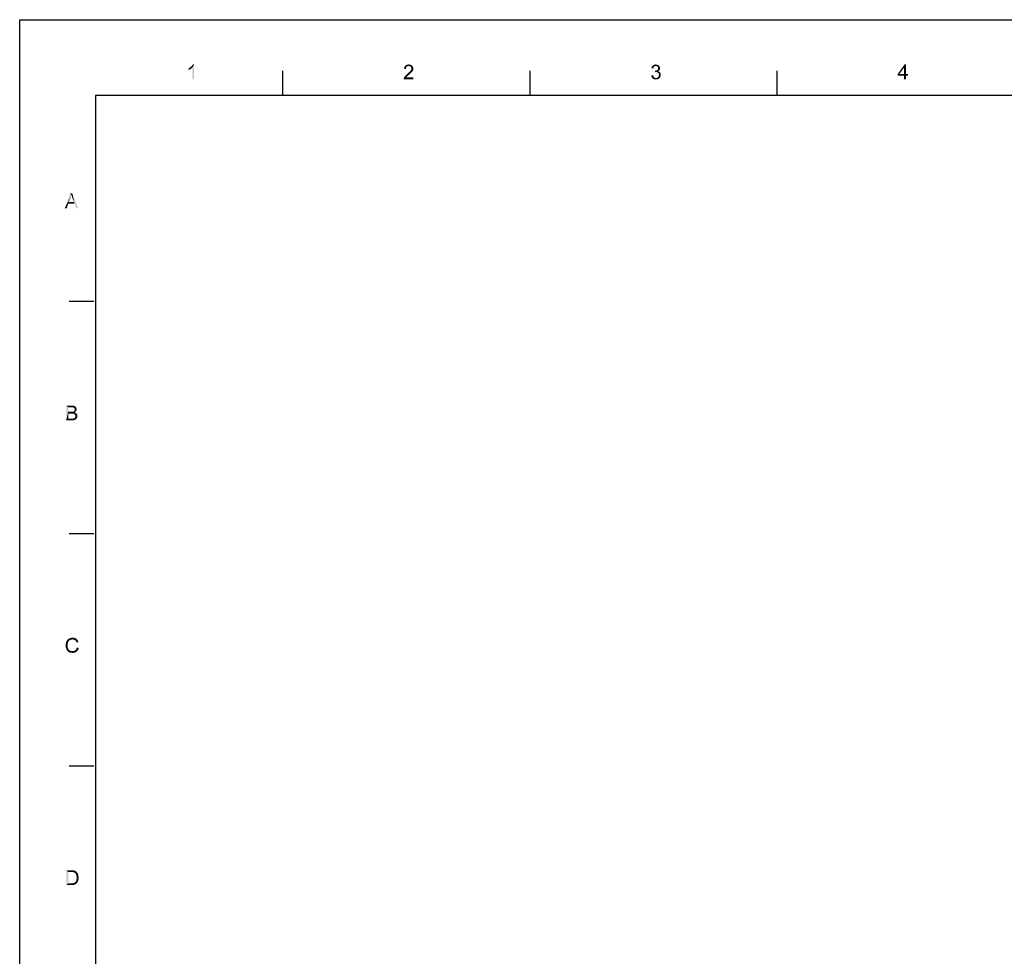
# Model space of a CAD drawing. Units: millimetres. Extents: x 0 to 830, y 31 to 611.
# Drawn here: x 0 to 195, y 426 to 611 of the extents above; entities that cross this region are included whole.
import ezdxf

# ---------------------------------------------------------------- set-up
doc = ezdxf.new("R2010")
doc.units = ezdxf.units.MM
doc.header["$LTSCALE"] = 46.255
doc.layers.add('DRW0001_DXF_FORMAT', color=7, linetype='CONTINUOUS')

msp = doc.modelspace()

# ---------------------------------------------------------------- linework, layer by layer
at = {"layer": 'DRW0001_DXF_FORMAT', "color": 7, "linetype": 'Continuous'}
for p, q in [((0, 30.92), (0, 610.92)), ((0, 610.92), (830, 610.92))]:
    msp.add_line(p, q, dxfattribs=at)
at = {"layer": 'DRW0001_DXF_FORMAT', "color": 1, "linetype": 'Continuous'}
for p, q in [((52, 595.92), (52, 600.8)), ((100.83, 595.92), (100.83, 600.8)), ((149.65, 595.92), (149.65, 600.8)), ((15, 595.92), (15, 45.92)), ((815, 595.92), (15, 595.92)), ((14.65, 555.28), (9.77, 555.28)), ((14.65, 509.39), (9.77, 509.39)), ((14.65, 463.49), (9.77, 463.49))]:
    msp.add_line(p, q, dxfattribs=at)
at = {"layer": 'DRW0001_DXF_FORMAT', "color": 7, "linetype": 'Continuous'}
for points in [[(33.37, 601.34), (33.5, 601.4), (34.08, 601.43)], [(33.37, 601.34), (34.08, 601.43), (33.93, 601.29)], [(33.93, 601.29), (33.37, 600.99), (33.37, 601.34)], [(33.93, 601.29), (33.74, 601.16), (33.37, 600.99)], [(33.74, 601.16), (33.54, 601.06), (33.37, 600.99)], [(34.08, 601.43), (33.5, 601.4), (33.65, 601.49)], [(33.65, 601.49), (33.76, 601.58), (34.45, 602.08)], [(34.08, 601.43), (33.65, 601.49), (34.45, 602.08)], [(33.76, 601.58), (33.89, 601.69), (34.45, 602.08)], [(33.89, 601.69), (34, 601.77), (34.45, 602.08)], [(34, 601.77), (34.08, 601.88), (34.45, 602.08)], [(34.08, 601.88), (34.15, 601.97), (34.45, 602.08)], [(34.08, 599.15), (34.08, 601.43), (34.45, 602.08)], [(34.08, 599.15), (34.45, 602.08), (34.45, 599.15)], [(34.45, 602.08), (34.15, 601.97), (34.22, 602.08)], [(76.3, 601.32), (75.93, 601.23), (75.96, 601.4)], [(75.93, 601.23), (76.3, 601.32), (76.3, 601.19)], [(76.39, 601.51), (75.96, 601.4), (76.02, 601.58)], [(76.39, 601.51), (76.33, 601.43), (75.96, 601.4)], [(75.96, 601.4), (76.33, 601.43), (76.3, 601.32)], [(76.63, 601.73), (76.52, 601.66), (76.02, 601.58)], [(76.63, 601.73), (76.02, 601.58), (76.11, 601.73)], [(76.52, 601.66), (76.46, 601.6), (76.02, 601.58)], [(76.02, 601.58), (76.46, 601.6), (76.39, 601.51)], [(77.52, 601.84), (76.11, 601.73), (76.22, 601.86)], [(77.52, 601.84), (76.87, 601.77), (76.11, 601.73)], [(76.87, 601.77), (76.74, 601.75), (76.11, 601.73)], [(76.11, 601.73), (76.74, 601.75), (76.63, 601.73)], [(77.39, 601.95), (76.22, 601.86), (76.35, 601.95)], [(76.22, 601.86), (77.39, 601.95), (77.52, 601.84)], [(77.24, 602.01), (76.35, 601.95), (76.5, 602.01)], [(76.35, 601.95), (77.24, 602.01), (77.39, 601.95)], [(77.06, 602.05), (76.5, 602.01), (76.67, 602.05)], [(76.5, 602.01), (77.06, 602.05), (77.24, 602.01)], [(76.67, 602.05), (76.87, 602.08), (77.06, 602.05)], [(76.98, 601.75), (76.87, 601.77), (77.52, 601.84)], [(77.08, 601.73), (76.98, 601.75), (77.52, 601.84)], [(77.08, 601.73), (77.52, 601.84), (77.63, 601.71)], [(77.63, 601.71), (77.17, 601.69), (77.08, 601.73)], [(77.26, 601.62), (77.17, 601.69), (77.63, 601.71)], [(77.26, 601.62), (77.63, 601.71), (77.71, 601.58)], [(77.71, 601.58), (77.32, 601.56), (77.26, 601.62)], [(77.3, 600.97), (77.37, 601.08), (77.76, 601.1)], [(77.3, 600.97), (77.76, 601.1), (77.69, 600.93)], [(77.37, 601.47), (77.32, 601.56), (77.71, 601.58)], [(77.37, 601.47), (77.71, 601.58), (77.76, 601.43)], [(77.76, 601.43), (77.39, 601.38), (77.37, 601.47)], [(77.76, 601.1), (77.37, 601.08), (77.39, 601.16)], [(77.41, 601.27), (77.39, 601.38), (77.76, 601.43)], [(77.78, 601.25), (77.39, 601.16), (77.41, 601.27)], [(77.39, 601.16), (77.78, 601.25), (77.76, 601.1)], [(77.41, 601.27), (77.76, 601.43), (77.78, 601.25)], [(125.19, 601.38), (124.8, 601.32), (124.83, 601.47)], [(124.8, 601.32), (125.19, 601.38), (125.17, 601.27)], [(125.28, 601.58), (124.83, 601.47), (124.89, 601.62)], [(125.28, 601.58), (125.22, 601.49), (124.83, 601.47)], [(124.83, 601.47), (125.22, 601.49), (125.19, 601.38)], [(125.59, 601.75), (125.5, 601.73), (124.89, 601.62)], [(125.59, 601.75), (124.89, 601.62), (124.98, 601.75)], [(125.5, 601.73), (125.41, 601.69), (124.89, 601.62)], [(125.41, 601.69), (125.35, 601.64), (124.89, 601.62)], [(124.89, 601.62), (125.35, 601.64), (125.28, 601.58)], [(126.28, 601.84), (124.98, 601.75), (125.09, 601.86)], [(126.28, 601.84), (125.67, 601.77), (124.98, 601.75)], [(124.98, 601.75), (125.67, 601.77), (125.59, 601.75)], [(126.19, 601.9), (125.09, 601.86), (125.22, 601.95)], [(125.09, 601.86), (126.19, 601.9), (126.28, 601.84)], [(126, 602.01), (126.11, 601.97), (125.22, 601.95)], [(126, 602.01), (125.22, 601.95), (125.35, 602.01)], [(125.22, 601.95), (126.11, 601.97), (126.19, 601.9)], [(125.78, 602.05), (125.89, 602.03), (125.35, 602.01)], [(125.78, 602.05), (125.35, 602.01), (125.5, 602.05)], [(125.35, 602.01), (125.89, 602.03), (126, 602.01)], [(125.5, 602.05), (125.67, 602.08), (125.78, 602.05)], [(125.67, 601.77), (126.28, 601.84), (126.34, 601.77)], [(126.34, 601.77), (125.78, 601.75), (125.67, 601.77)], [(125.87, 601.73), (125.78, 601.75), (126.34, 601.77)], [(125.93, 601.69), (125.87, 601.73), (126.34, 601.77)], [(125.93, 601.69), (126.34, 601.77), (126.41, 601.69)], [(126.41, 601.69), (126.02, 601.64), (125.93, 601.69)], [(126.02, 601.64), (126.41, 601.69), (126.45, 601.6)], [(126.45, 601.6), (126.06, 601.58), (126.02, 601.64)], [(126.45, 601.06), (126.04, 601.03), (126.11, 601.1)], [(126.06, 601.58), (126.45, 601.6), (126.48, 601.51)], [(126.48, 601.51), (126.11, 601.49), (126.06, 601.58)], [(126.13, 601.4), (126.11, 601.49), (126.48, 601.51)], [(126.48, 601.14), (126.11, 601.1), (126.13, 601.21)], [(126.11, 601.1), (126.48, 601.14), (126.45, 601.06)], [(126.13, 601.4), (126.48, 601.51), (126.5, 601.4)], [(126.5, 601.4), (126.15, 601.32), (126.13, 601.4)], [(126.52, 601.32), (126.5, 601.23), (126.13, 601.21)], [(126.52, 601.32), (126.13, 601.21), (126.15, 601.32)], [(126.13, 601.21), (126.5, 601.23), (126.48, 601.14)], [(126.15, 601.32), (126.5, 601.4), (126.52, 601.32)], [(175.11, 602.08), (174.74, 601.45), (173.46, 600.17)], [(175.11, 602.08), (173.46, 600.17), (174.82, 602.08)], [(173.46, 600.17), (174.74, 601.45), (173.8, 600.17)], [(174.74, 600.17), (174.74, 601.45), (175.11, 602.08)], [(174.74, 600.17), (175.11, 602.08), (175.11, 600.17)], [(75.89, 599.28), (75.91, 599.39), (77.8, 599.52)], [(75.89, 599.15), (75.89, 599.28), (77.8, 599.52)], [(75.89, 599.15), (77.8, 599.52), (77.8, 599.15)], [(76.43, 599.6), (76.37, 599.52), (75.91, 599.39)], [(76.43, 599.6), (75.91, 599.39), (76, 599.6)], [(76.37, 599.52), (77.8, 599.52), (75.91, 599.39)], [(76.59, 599.75), (76, 599.6), (76.13, 599.8)], [(76.59, 599.75), (76.52, 599.69), (76, 599.6)], [(76, 599.6), (76.52, 599.69), (76.43, 599.6)], [(76.67, 599.84), (76.13, 599.8), (76.22, 599.88)], [(76.13, 599.8), (76.67, 599.84), (76.59, 599.75)], [(76.8, 599.93), (76.22, 599.88), (76.33, 599.99)], [(76.22, 599.88), (76.8, 599.93), (76.67, 599.84)], [(76.93, 600.06), (76.33, 599.99), (76.46, 600.12)], [(76.33, 599.99), (76.93, 600.06), (76.8, 599.93)], [(77.11, 600.21), (76.46, 600.12), (76.59, 600.23)], [(76.46, 600.12), (77.11, 600.21), (76.93, 600.06)], [(77.26, 600.34), (76.59, 600.23), (76.72, 600.34)], [(76.59, 600.23), (77.26, 600.34), (77.11, 600.21)], [(76.72, 600.34), (76.8, 600.43), (77.39, 600.47)], [(76.72, 600.34), (77.39, 600.47), (77.26, 600.34)], [(77.39, 600.47), (76.8, 600.43), (76.91, 600.51)], [(77.48, 600.56), (76.91, 600.51), (77, 600.6)], [(76.91, 600.51), (77.48, 600.56), (77.39, 600.47)], [(77.54, 600.67), (77, 600.6), (77.06, 600.67)], [(77, 600.6), (77.54, 600.67), (77.48, 600.56)], [(77.06, 600.67), (77.13, 600.73), (77.61, 600.75)], [(77.06, 600.67), (77.61, 600.75), (77.54, 600.67)], [(77.61, 600.75), (77.13, 600.73), (77.19, 600.8)], [(77.67, 600.84), (77.19, 600.8), (77.24, 600.86)], [(77.19, 600.8), (77.67, 600.84), (77.61, 600.75)], [(77.69, 600.93), (77.24, 600.86), (77.3, 600.97)], [(77.24, 600.86), (77.69, 600.93), (77.67, 600.84)], [(124.78, 599.93), (125.15, 599.97), (125.17, 599.82)], [(125.17, 599.82), (124.8, 599.73), (124.78, 599.93)], [(124.8, 599.73), (125.17, 599.82), (125.22, 599.71)], [(125.22, 599.71), (124.87, 599.58), (124.8, 599.73)], [(125.22, 599.71), (125.28, 599.6), (124.87, 599.58)], [(124.87, 599.58), (125.28, 599.6), (125.35, 599.54)], [(125.35, 599.54), (124.96, 599.45), (124.87, 599.58)], [(125.35, 599.54), (125.41, 599.47), (124.96, 599.45)], [(124.96, 599.45), (125.41, 599.47), (125.5, 599.43)], [(125.5, 599.43), (125.06, 599.32), (124.96, 599.45)], [(125.5, 599.43), (125.61, 599.41), (125.06, 599.32)], [(125.82, 599.41), (126.39, 599.36), (125.06, 599.32)], [(125.69, 599.41), (125.82, 599.41), (125.06, 599.32)], [(125.61, 599.41), (125.69, 599.41), (125.06, 599.32)], [(125.06, 599.32), (126.39, 599.36), (126.24, 599.23)], [(126.24, 599.23), (125.19, 599.21), (125.06, 599.32)], [(125.19, 599.21), (126.24, 599.23), (126.06, 599.17)], [(126.06, 599.17), (125.35, 599.15), (125.19, 599.21)], [(125.5, 599.12), (125.35, 599.15), (126.06, 599.17)], [(125.59, 600.84), (125.48, 600.54), (125.52, 600.86)], [(126.28, 600.84), (126.19, 600.77), (125.48, 600.54)], [(125.59, 600.84), (126.28, 600.84), (125.48, 600.54)], [(126.19, 600.77), (126.11, 600.73), (125.48, 600.54)], [(126.11, 600.73), (126.24, 600.69), (125.48, 600.54)], [(126.24, 600.69), (125.63, 600.56), (125.48, 600.54)], [(125.5, 599.12), (126.06, 599.17), (125.89, 599.12)], [(125.59, 600.84), (125.69, 600.86), (126.34, 600.9)], [(125.59, 600.84), (126.34, 600.9), (126.28, 600.84)], [(126.24, 600.69), (126.34, 600.64), (125.63, 600.56)], [(126.34, 600.64), (126.43, 600.58), (125.63, 600.56)], [(125.74, 600.56), (125.63, 600.56), (126.43, 600.58)], [(125.69, 600.86), (125.78, 600.88), (126.34, 600.9)], [(125.85, 600.56), (125.74, 600.56), (126.43, 600.58)], [(126.34, 600.9), (125.78, 600.88), (125.87, 600.9)], [(125.82, 599.41), (125.93, 599.45), (126.5, 599.49)], [(125.82, 599.41), (126.5, 599.49), (126.39, 599.36)], [(125.95, 600.54), (125.85, 600.56), (126.43, 600.58)], [(126.41, 600.97), (125.87, 600.9), (125.98, 600.97)], [(125.87, 600.9), (126.41, 600.97), (126.34, 600.9)], [(126.5, 599.49), (125.93, 599.45), (126.04, 599.49)], [(125.95, 600.54), (126.43, 600.58), (126.52, 600.49)], [(126.52, 600.49), (126.04, 600.47), (125.95, 600.54)], [(125.98, 600.97), (126.04, 601.03), (126.45, 601.06)], [(125.98, 600.97), (126.45, 601.06), (126.41, 600.97)], [(126.13, 600.41), (126.04, 600.47), (126.52, 600.49)], [(126.04, 599.49), (126.13, 599.58), (126.58, 599.65)], [(126.04, 599.49), (126.58, 599.65), (126.5, 599.49)], [(126.13, 600.41), (126.52, 600.49), (126.58, 600.38)], [(126.58, 600.38), (126.19, 600.32), (126.13, 600.41)], [(126.58, 599.65), (126.13, 599.58), (126.19, 599.67)], [(126.19, 600.32), (126.58, 600.38), (126.63, 600.27)], [(126.63, 600.27), (126.26, 600.23), (126.19, 600.32)], [(126.19, 599.67), (126.26, 599.78), (126.65, 599.82)], [(126.19, 599.67), (126.65, 599.82), (126.58, 599.65)], [(126.26, 600.23), (126.63, 600.27), (126.65, 600.14)], [(126.65, 600.14), (126.28, 600.12), (126.26, 600.23)], [(126.65, 599.82), (126.26, 599.78), (126.28, 599.88)], [(126.28, 600.12), (126.65, 600.14), (126.67, 600.01)], [(126.67, 600.01), (126.3, 599.99), (126.28, 600.12)], [(126.28, 599.88), (126.3, 599.99), (126.67, 600.01)], [(126.28, 599.88), (126.67, 600.01), (126.65, 599.82)], [(175.11, 600.17), (175.5, 600.17), (173.46, 599.84)], [(174.74, 600.17), (175.11, 600.17), (173.46, 599.84)], [(173.8, 600.17), (174.74, 600.17), (173.46, 599.84)], [(173.8, 600.17), (173.46, 599.84), (173.46, 600.17)], [(174.74, 599.84), (173.46, 599.84), (175.5, 600.17)], [(175.11, 599.84), (174.74, 599.84), (175.5, 600.17)], [(175.11, 599.84), (174.74, 599.15), (174.74, 599.84)], [(174.74, 599.15), (175.11, 599.84), (175.11, 599.15)], [(175.11, 599.84), (175.5, 600.17), (175.5, 599.84)], [(125.89, 599.12), (125.69, 599.1), (125.5, 599.12)], [(10.19, 576.31), (8.89, 573.68), (9.97, 576.61)], [(10.19, 576.31), (10.1, 576), (8.89, 573.68)], [(10.1, 576), (10.02, 575.72), (8.89, 573.68)], [(9.97, 576.61), (10.41, 576.61), (10.19, 576.31)], [(10.23, 576.18), (10.19, 576.31), (10.41, 576.61)], [(10.3, 576.02), (10.23, 576.18), (10.41, 576.61)], [(10.34, 575.85), (10.3, 576.02), (10.41, 576.61)], [(10.41, 575.68), (10.34, 575.85), (10.41, 576.61)], [(10.71, 574.92), (10.41, 575.68), (10.41, 576.61)], [(10.82, 574.59), (10.71, 574.92), (10.41, 576.61)], [(11.17, 573.68), (10.82, 574.59), (10.41, 576.61)], [(11.17, 573.68), (10.41, 576.61), (11.58, 573.68)], [(10.02, 575.72), (9.71, 574.92), (8.89, 573.68)], [(9.71, 574.92), (9.6, 574.59), (8.89, 573.68)], [(8.89, 573.68), (9.6, 574.59), (9.3, 573.68)], [(9.71, 574.92), (10.71, 574.92), (9.6, 574.59)], [(10.82, 574.59), (9.6, 574.59), (10.71, 574.92)], [(9.19, 534.71), (10.28, 534.71), (9.58, 534.37)], [(9.58, 534.37), (9.19, 531.78), (9.19, 534.71)], [(9.58, 534.37), (9.58, 533.48), (9.19, 531.78)], [(9.58, 533.48), (9.58, 533.13), (9.19, 531.78)], [(9.58, 533.13), (9.58, 532.13), (9.19, 531.78)], [(10.28, 534.71), (10.43, 534.69), (9.58, 534.37)], [(10.43, 534.69), (10.58, 534.67), (9.58, 534.37)], [(10.58, 534.67), (10.71, 534.65), (9.58, 534.37)], [(10.71, 534.65), (10.82, 534.61), (9.58, 534.37)], [(10.82, 534.61), (10.91, 534.56), (9.58, 534.37)], [(10.91, 534.56), (10.99, 534.5), (9.58, 534.37)], [(10.99, 534.5), (11.06, 534.43), (9.58, 534.37)], [(10.15, 534.37), (9.58, 534.37), (11.06, 534.43)], [(10.49, 533.48), (11.01, 533.46), (9.58, 533.13)], [(10.41, 533.48), (10.49, 533.48), (9.58, 533.13)], [(10.32, 533.48), (10.41, 533.48), (9.58, 533.13)], [(10.19, 533.48), (10.32, 533.48), (9.58, 533.13)], [(9.58, 533.48), (10.19, 533.48), (9.58, 533.13)], [(11.01, 533.46), (10.93, 533.39), (9.58, 533.13)], [(10.93, 533.39), (10.82, 533.35), (9.58, 533.13)], [(10.82, 533.35), (10.95, 533.28), (9.58, 533.13)], [(10.95, 533.28), (11.06, 533.24), (9.58, 533.13)], [(11.06, 533.24), (11.17, 533.15), (9.58, 533.13)], [(10.23, 533.13), (9.58, 533.13), (11.17, 533.15)], [(10.3, 534.35), (10.15, 534.37), (11.06, 534.43)], [(10.36, 533.11), (10.23, 533.13), (11.17, 533.15)], [(10.41, 534.35), (10.3, 534.35), (11.06, 534.43)], [(10.47, 533.11), (10.36, 533.11), (11.17, 533.15)], [(10.41, 534.35), (11.06, 534.43), (11.12, 534.35)], [(11.12, 534.35), (10.51, 534.32), (10.41, 534.35)], [(10.58, 533.09), (10.47, 533.11), (11.17, 533.15)], [(10.49, 533.48), (10.56, 533.5), (11.08, 533.52)], [(10.49, 533.48), (11.08, 533.52), (11.01, 533.46)], [(10.58, 534.32), (10.51, 534.32), (11.12, 534.35)], [(11.08, 533.52), (10.56, 533.5), (10.62, 533.52)], [(10.64, 534.28), (10.58, 534.32), (11.12, 534.35)], [(10.67, 533.06), (10.58, 533.09), (11.17, 533.15)], [(10.62, 533.52), (10.69, 533.56), (11.14, 533.61)], [(10.62, 533.52), (11.14, 533.61), (11.08, 533.52)], [(10.69, 534.26), (10.64, 534.28), (11.12, 534.35)], [(10.67, 533.06), (11.17, 533.15), (11.25, 533.06)], [(11.25, 533.06), (10.73, 533.04), (10.67, 533.06)], [(10.69, 534.26), (11.12, 534.35), (11.19, 534.26)], [(11.19, 534.26), (10.75, 534.22), (10.69, 534.26)], [(11.14, 533.61), (10.69, 533.56), (10.73, 533.61)], [(10.73, 533.61), (10.78, 533.65), (11.19, 533.69)], [(10.73, 533.61), (11.19, 533.69), (11.14, 533.61)], [(10.8, 533), (10.73, 533.04), (11.25, 533.06)], [(10.78, 534.17), (10.75, 534.22), (11.19, 534.26)], [(10.78, 534.17), (11.19, 534.26), (11.21, 534.15)], [(11.21, 534.15), (10.84, 534.04), (10.78, 534.17)], [(11.19, 533.69), (10.78, 533.65), (10.82, 533.69)], [(10.8, 533), (11.25, 533.06), (11.32, 532.98)], [(10.82, 533.69), (10.84, 533.76), (11.21, 533.78)], [(10.82, 533.69), (11.21, 533.78), (11.19, 533.69)], [(11.21, 534.15), (11.23, 534.06), (10.84, 534.04)], [(10.84, 534.04), (11.23, 534.06), (11.25, 533.95)], [(11.25, 533.95), (10.86, 533.91), (10.84, 534.04)], [(11.23, 533.87), (10.84, 533.82), (10.86, 533.91)], [(10.84, 533.82), (11.23, 533.87), (11.21, 533.78)], [(11.21, 533.78), (10.84, 533.76), (10.84, 533.82)], [(10.86, 533.91), (11.25, 533.95), (11.23, 533.87)], [(10.58, 532.13), (11.21, 532.09), (9.19, 531.78)], [(10.51, 532.13), (10.58, 532.13), (9.19, 531.78)], [(10.47, 532.13), (10.51, 532.13), (9.19, 531.78)], [(10.38, 532.13), (10.47, 532.13), (9.19, 531.78)], [(10.3, 532.13), (10.38, 532.13), (9.19, 531.78)], [(9.58, 532.13), (10.3, 532.13), (9.19, 531.78)], [(11.21, 532.09), (11.14, 532.02), (9.19, 531.78)], [(11.14, 532.02), (11.1, 531.96), (9.19, 531.78)], [(11.1, 531.96), (11.01, 531.91), (9.19, 531.78)], [(11.01, 531.91), (10.95, 531.89), (9.19, 531.78)], [(10.95, 531.89), (10.86, 531.85), (9.19, 531.78)], [(10.86, 531.85), (10.78, 531.83), (9.19, 531.78)], [(10.78, 531.83), (10.67, 531.81), (9.19, 531.78)], [(10.3, 531.78), (9.19, 531.78), (10.67, 531.81)], [(10.43, 531.78), (10.3, 531.78), (10.67, 531.81)], [(10.43, 531.78), (10.67, 531.81), (10.56, 531.78)], [(11.25, 532.15), (10.58, 532.13), (10.69, 532.18)], [(10.58, 532.13), (11.25, 532.15), (11.21, 532.09)], [(10.69, 532.18), (10.8, 532.22), (11.3, 532.24)], [(10.69, 532.18), (11.3, 532.24), (11.25, 532.15)], [(11.32, 532.98), (10.86, 532.96), (10.8, 533)], [(11.3, 532.24), (10.8, 532.22), (10.88, 532.28)], [(10.91, 532.91), (10.86, 532.96), (11.32, 532.98)], [(11.34, 532.33), (10.88, 532.28), (10.95, 532.37)], [(10.88, 532.28), (11.34, 532.33), (11.3, 532.24)], [(10.91, 532.91), (11.32, 532.98), (11.36, 532.87)], [(11.36, 532.87), (10.95, 532.85), (10.91, 532.91)], [(10.97, 532.78), (10.95, 532.85), (11.36, 532.87)], [(11.38, 532.44), (10.95, 532.37), (10.99, 532.5)], [(10.95, 532.37), (11.38, 532.44), (11.34, 532.33)], [(10.97, 532.78), (11.36, 532.87), (11.38, 532.74)], [(11.38, 532.74), (10.99, 532.7), (10.97, 532.78)], [(11.01, 532.63), (10.99, 532.7), (11.38, 532.74)], [(11.4, 532.63), (11.38, 532.52), (10.99, 532.5)], [(11.4, 532.63), (10.99, 532.5), (11.01, 532.63)], [(10.99, 532.5), (11.38, 532.52), (11.38, 532.44)], [(11.01, 532.63), (11.38, 532.74), (11.4, 532.63)], [(9.78, 488.25), (9.26, 488.17), (9.34, 488.32)], [(9.99, 488.41), (9.34, 488.32), (9.45, 488.45)], [(9.99, 488.41), (9.86, 488.34), (9.34, 488.32)], [(9.34, 488.32), (9.86, 488.34), (9.78, 488.25)], [(10.43, 488.51), (9.45, 488.45), (9.58, 488.58)], [(10.43, 488.51), (10.28, 488.49), (9.45, 488.45)], [(10.28, 488.49), (10.12, 488.47), (9.45, 488.45)], [(9.45, 488.45), (10.12, 488.47), (9.99, 488.41)], [(11.19, 488.62), (9.58, 488.58), (9.73, 488.67)], [(10.43, 488.51), (9.58, 488.58), (11.19, 488.62)], [(11.04, 488.73), (9.73, 488.67), (9.91, 488.75)], [(9.73, 488.67), (11.04, 488.73), (11.19, 488.62)], [(10.86, 488.8), (9.91, 488.75), (10.08, 488.8)], [(9.91, 488.75), (10.86, 488.8), (11.04, 488.73)], [(10.67, 488.84), (10.08, 488.8), (10.25, 488.84)], [(10.08, 488.8), (10.67, 488.84), (10.86, 488.8)], [(10.25, 488.84), (10.45, 488.86), (10.67, 488.84)], [(10.58, 488.49), (10.43, 488.51), (11.19, 488.62)], [(10.58, 488.49), (11.19, 488.62), (11.34, 488.49)], [(11.34, 488.49), (10.71, 488.47), (10.58, 488.49)], [(10.82, 488.43), (10.71, 488.47), (11.34, 488.49)], [(10.93, 488.36), (10.82, 488.43), (11.34, 488.49)], [(10.93, 488.36), (11.34, 488.49), (11.45, 488.36)], [(11.45, 488.36), (11.01, 488.28), (10.93, 488.36)], [(11.01, 488.28), (11.45, 488.36), (11.53, 488.19)], [(11.53, 488.19), (11.1, 488.17), (11.01, 488.28)], [(9.52, 487.78), (9.08, 487.58), (9.13, 487.8)], [(9.52, 487.78), (9.49, 487.65), (9.08, 487.58)], [(9.08, 487.58), (9.49, 487.65), (9.47, 487.52)], [(9.47, 487.52), (9.08, 487.36), (9.08, 487.58)], [(9.08, 487.36), (9.47, 487.52), (9.47, 487.36)], [(9.47, 487.36), (9.47, 487.19), (9.08, 487.17)], [(9.47, 487.36), (9.08, 487.17), (9.08, 487.36)], [(9.08, 487.17), (9.47, 487.19), (9.49, 487.02)], [(9.49, 487.02), (9.1, 486.95), (9.08, 487.17)], [(9.1, 486.95), (9.49, 487.02), (9.52, 486.86)], [(9.52, 486.86), (9.17, 486.78), (9.1, 486.95)], [(9.56, 487.93), (9.13, 487.8), (9.17, 487.97)], [(9.13, 487.8), (9.56, 487.93), (9.52, 487.78)], [(9.69, 488.17), (9.6, 488.04), (9.17, 487.97)], [(9.69, 488.17), (9.17, 487.97), (9.26, 488.17)], [(9.17, 487.97), (9.6, 488.04), (9.56, 487.93)], [(9.17, 486.78), (9.52, 486.86), (9.58, 486.73)], [(9.58, 486.73), (9.23, 486.58), (9.17, 486.78)], [(9.58, 486.73), (9.62, 486.6), (9.23, 486.58)], [(9.23, 486.58), (9.62, 486.6), (9.71, 486.5)], [(9.71, 486.5), (9.32, 486.41), (9.23, 486.58)], [(9.26, 488.17), (9.78, 488.25), (9.69, 488.17)], [(9.32, 486.41), (9.71, 486.5), (9.8, 486.39)], [(9.8, 486.39), (9.43, 486.26), (9.32, 486.41)], [(9.8, 486.39), (9.91, 486.32), (9.43, 486.26)], [(10.73, 486.24), (10.86, 486.28), (11.51, 486.39)], [(10.73, 486.24), (11.51, 486.39), (11.38, 486.24)], [(10.86, 486.28), (10.97, 486.37), (11.51, 486.39)], [(11.51, 486.39), (10.97, 486.37), (11.08, 486.47)], [(11.6, 486.58), (11.08, 486.47), (11.17, 486.6)], [(11.08, 486.47), (11.6, 486.58), (11.51, 486.39)], [(11.17, 488.06), (11.1, 488.17), (11.53, 488.19)], [(11.17, 488.06), (11.53, 488.19), (11.62, 487.99)], [(11.62, 487.99), (11.23, 487.91), (11.17, 488.06)], [(11.17, 486.6), (11.23, 486.73), (11.69, 486.82)], [(11.17, 486.6), (11.69, 486.82), (11.6, 486.58)], [(11.69, 486.82), (11.23, 486.73), (11.3, 486.91)], [(9.43, 486.26), (9.91, 486.32), (10.04, 486.26)], [(10.04, 486.26), (9.54, 486.13), (9.43, 486.26)], [(10.04, 486.26), (10.17, 486.21), (9.54, 486.13)], [(9.54, 486.13), (10.58, 486.19), (11.38, 486.24)], [(9.54, 486.13), (11.38, 486.24), (11.23, 486.08)], [(10.17, 486.21), (10.28, 486.19), (9.54, 486.13)], [(10.43, 486.19), (10.58, 486.19), (9.54, 486.13)], [(10.28, 486.19), (10.43, 486.19), (9.54, 486.13)], [(11.23, 486.08), (9.69, 486.02), (9.54, 486.13)], [(9.69, 486.02), (11.23, 486.08), (11.06, 485.97)], [(11.06, 485.97), (9.84, 485.93), (9.69, 486.02)], [(10.02, 485.89), (9.84, 485.93), (11.06, 485.97)], [(10.02, 485.89), (11.06, 485.97), (10.88, 485.89)], [(10.88, 485.89), (10.23, 485.87), (10.02, 485.89)], [(10.23, 485.87), (10.88, 485.89), (10.69, 485.87)], [(10.69, 485.87), (10.45, 485.84), (10.23, 485.87)], [(11.38, 486.24), (10.58, 486.19), (10.73, 486.24)], [(9.21, 442.92), (10.21, 442.92), (9.6, 442.57)], [(9.6, 442.57), (9.21, 439.99), (9.21, 442.92)], [(9.6, 442.57), (9.6, 440.34), (9.21, 439.99)], [(10.21, 442.92), (10.38, 442.9), (9.6, 442.57)], [(10.51, 442.9), (10.64, 442.88), (9.6, 442.57)], [(10.38, 442.9), (10.51, 442.9), (9.6, 442.57)], [(10.73, 442.88), (10.86, 442.83), (9.6, 442.57)], [(10.64, 442.88), (10.73, 442.88), (9.6, 442.57)], [(10.86, 442.83), (10.97, 442.79), (9.6, 442.57)], [(10.97, 442.79), (11.08, 442.73), (9.6, 442.57)], [(11.08, 442.73), (11.17, 442.66), (9.6, 442.57)], [(10.21, 442.57), (9.6, 442.57), (11.17, 442.66)], [(10.38, 442.55), (10.21, 442.57), (11.17, 442.66)], [(10.51, 442.55), (10.38, 442.55), (11.17, 442.66)], [(10.51, 442.55), (11.17, 442.66), (11.27, 442.55)], [(11.27, 442.55), (10.62, 442.53), (10.51, 442.55)], [(10.71, 442.51), (10.62, 442.53), (11.27, 442.55)], [(10.82, 442.44), (10.71, 442.51), (11.27, 442.55)], [(10.82, 442.44), (11.27, 442.55), (11.38, 442.44)], [(11.38, 442.44), (10.93, 442.38), (10.82, 442.44)], [(10.93, 442.38), (11.38, 442.44), (11.45, 442.31)], [(11.45, 442.31), (11.01, 442.29), (10.93, 442.38)], [(11.08, 442.18), (11.01, 442.29), (11.45, 442.31)], [(11.08, 442.18), (11.45, 442.31), (11.51, 442.16)], [(11.51, 442.16), (11.17, 442.03), (11.08, 442.18)], [(11.17, 442.03), (11.51, 442.16), (11.58, 442.01)], [(11.58, 442.01), (11.21, 441.88), (11.17, 442.03)], [(11.21, 441.88), (11.58, 442.01), (11.6, 441.84)], [(11.6, 441.84), (11.23, 441.68), (11.21, 441.88)], [(11.23, 441.68), (11.6, 441.84), (11.62, 441.66)], [(11.62, 441.66), (11.25, 441.47), (11.23, 441.68)], [(11.25, 441.47), (11.62, 441.66), (11.64, 441.47)], [(10.49, 440.34), (11.23, 440.3), (9.21, 439.99)], [(10.36, 440.34), (10.49, 440.34), (9.21, 439.99)], [(10.23, 440.34), (10.36, 440.34), (9.21, 439.99)], [(9.6, 440.34), (10.23, 440.34), (9.21, 439.99)], [(11.23, 440.3), (11.08, 440.19), (9.21, 439.99)], [(11.08, 440.19), (10.93, 440.1), (9.21, 439.99)], [(10.93, 440.1), (10.73, 440.03), (9.21, 439.99)], [(10.25, 439.99), (9.21, 439.99), (10.73, 440.03)], [(10.25, 439.99), (10.73, 440.03), (10.51, 439.99)], [(10.49, 440.34), (10.6, 440.36), (11.36, 440.45)], [(10.49, 440.34), (11.36, 440.45), (11.23, 440.3)], [(10.6, 440.36), (10.69, 440.38), (11.36, 440.45)], [(10.69, 440.38), (10.75, 440.4), (11.36, 440.45)], [(11.36, 440.45), (10.75, 440.4), (10.84, 440.45)], [(10.84, 440.45), (10.88, 440.49), (11.4, 440.53)], [(10.84, 440.45), (11.4, 440.53), (11.36, 440.45)], [(11.4, 440.53), (10.88, 440.49), (10.95, 440.53)], [(10.95, 440.53), (11.01, 440.6), (11.47, 440.64)], [(10.95, 440.53), (11.47, 440.64), (11.4, 440.53)], [(11.47, 440.64), (11.01, 440.6), (11.08, 440.69)], [(11.51, 440.75), (11.08, 440.69), (11.12, 440.79)], [(11.08, 440.69), (11.51, 440.75), (11.47, 440.64)], [(11.56, 440.86), (11.12, 440.79), (11.17, 440.9)], [(11.12, 440.79), (11.56, 440.86), (11.51, 440.75)], [(11.58, 441.01), (11.17, 440.9), (11.21, 441.03)], [(11.17, 440.9), (11.58, 441.01), (11.56, 440.86)], [(11.62, 441.14), (11.21, 441.03), (11.23, 441.16)], [(11.21, 441.03), (11.62, 441.14), (11.58, 441.01)], [(11.64, 441.47), (11.23, 441.32), (11.25, 441.47)], [(11.23, 441.32), (11.64, 441.47), (11.62, 441.29)], [(11.62, 441.29), (11.23, 441.16), (11.23, 441.32)], [(11.23, 441.16), (11.62, 441.29), (11.62, 441.14)]]:
    msp.add_solid(points, dxfattribs=at)

doc.saveas('drawing.dxf')
